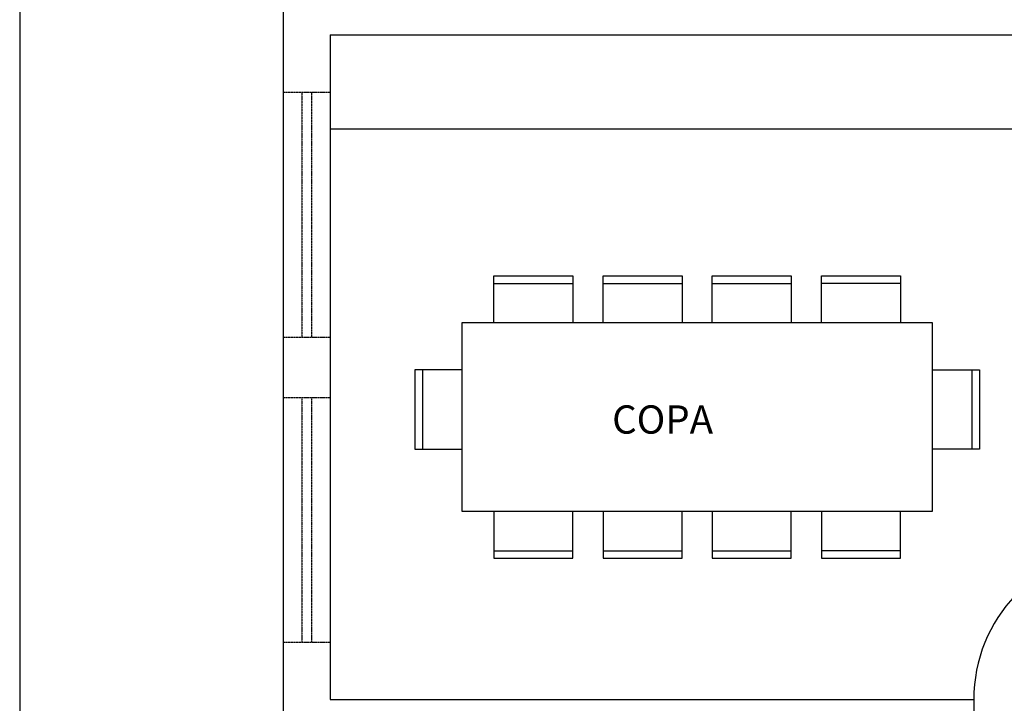
# Model space of a CAD drawing. Extents: x 7089 to 54806, y -32174 to 0.
# Drawn here: x 31155 to 31678, y -13168 to -12805 of the extents above; entities that cross this region are included whole.
import ezdxf

# ---------------------------------------------------------------- set-up
doc = ezdxf.new("R2010")
doc.units = 0
doc.header["$MEASUREMENT"] = 0
doc.linetypes.add('DASHED', pattern=[0.75, 0.5, -0.25])
for name, color, linetype in [('02', 2, 'CONTINUOUS'), ('CANETA01', 1, 'CONTINUOUS'), ('CANETA02', 2, 'CONTINUOUS'), ('CANETA06', 6, 'CONTINUOUS'), ('MOBIL', 2, 'CONTINUOUS')]:
    doc.layers.add(name, color=color, linetype=linetype)
doc.styles.add('RSA', font='romans.shx')

msp = doc.modelspace()

# ---------------------------------------------------------------- linework, layer by layer
at = {"layer": 'CANETA01'}
msp.add_arc((31742.045, -13165.477), 80, 92.86594, 180.07166, dxfattribs=at)
at = {"layer": 'CANETA02', "linetype": 'DASHED', "ltscale": 0.3}
for p, q in [((31295.045, -12843.079), (31320.045, -12843.079)), ((31305.045, -12843.079), (31305.045, -12973.079)), ((31310.045, -12843.079), (31310.045, -12973.079)), ((31295.045, -12973.079), (31320.045, -12973.079)), ((31295.045, -13005.15), (31320.045, -13005.15)), ((31305.045, -13005.15), (31305.045, -13135.15)), ((31310.045, -13005.15), (31310.045, -13135.15)), ((31295.045, -13135.15), (31320.045, -13135.15))]:
    msp.add_line(p, q, dxfattribs=at)
at = {"layer": 'CANETA06'}
for p, q in [((31155.045, -12314.577), (31155.045, -13807.577)), ((31295.045, -12467.577), (31295.045, -13807.577)), ((31320.045, -12812.577), (31752.045, -12812.577)), ((31320.045, -12812.577), (31320.045, -13165.577)), ((31320.045, -13165.577), (31662.045, -13165.577)), ((31662.045, -13165.577), (31662.045, -13180.577))]:
    msp.add_line(p, q, dxfattribs=at)
at = {"layer": 'MOBIL'}
for p, q in [((31320.045, -12862.577), (31752.045, -12862.577)), ((31407.045, -12944.577), (31449.045, -12944.577)), ((31465.045, -12944.577), (31507.045, -12944.577)), ((31523.045, -12944.577), (31565.045, -12944.577)), ((31623.045, -12944.577), (31581.045, -12944.577)), ((31369.045, -12990.577), (31369.045, -13032.577)), ((31661.045, -12990.577), (31661.045, -13032.577)), ((31407.045, -13086.577), (31449.045, -13086.577)), ((31465.045, -13086.577), (31507.045, -13086.577)), ((31523.045, -13086.577), (31565.045, -13086.577)), ((31623.045, -13086.577), (31581.045, -13086.577))]:
    msp.add_line(p, q, dxfattribs=at)
for points in [[(31407.045, -12965.577), (31407.045, -12940.577), (31449.045, -12940.577), (31449.045, -12965.577)], [(31465.045, -12965.577), (31465.045, -12940.577), (31507.045, -12940.577), (31507.045, -12965.577)], [(31523.045, -12965.577), (31523.045, -12940.577), (31565.045, -12940.577), (31565.045, -12965.577)], [(31581.045, -12965.577), (31581.045, -12940.577), (31623.045, -12940.577), (31623.045, -12965.577)], [(31390.045, -12990.577), (31365.045, -12990.577), (31365.045, -13032.577), (31390.045, -13032.577)], [(31640.045, -12990.577), (31665.045, -12990.577), (31665.045, -13032.577), (31640.045, -13032.577)], [(31407.045, -13065.577), (31407.045, -13090.577), (31449.045, -13090.577), (31449.045, -13065.577)], [(31465.045, -13065.577), (31465.045, -13090.577), (31507.045, -13090.577), (31507.045, -13065.577)], [(31523.045, -13065.577), (31523.045, -13090.577), (31565.045, -13090.577), (31565.045, -13065.577)], [(31581.045, -13065.577), (31581.045, -13090.577), (31623.045, -13090.577), (31623.045, -13065.577)]]:
    msp.add_lwpolyline(points, dxfattribs=at)
msp.add_lwpolyline([(31390.045, -13065.577), (31640.045, -13065.577), (31640.045, -12965.577), (31390.045, -12965.577)], close=True, dxfattribs=at)

# ---------------------------------------------------------------- texts
at = {"layer": '02', "color": 2, "insert": (31496.693, -13009.381), "char_height": 15, "attachment_point": 2, "style": 'RSA'}
msp.add_mtext('COPA', dxfattribs=at)

doc.saveas('drawing.dxf')
